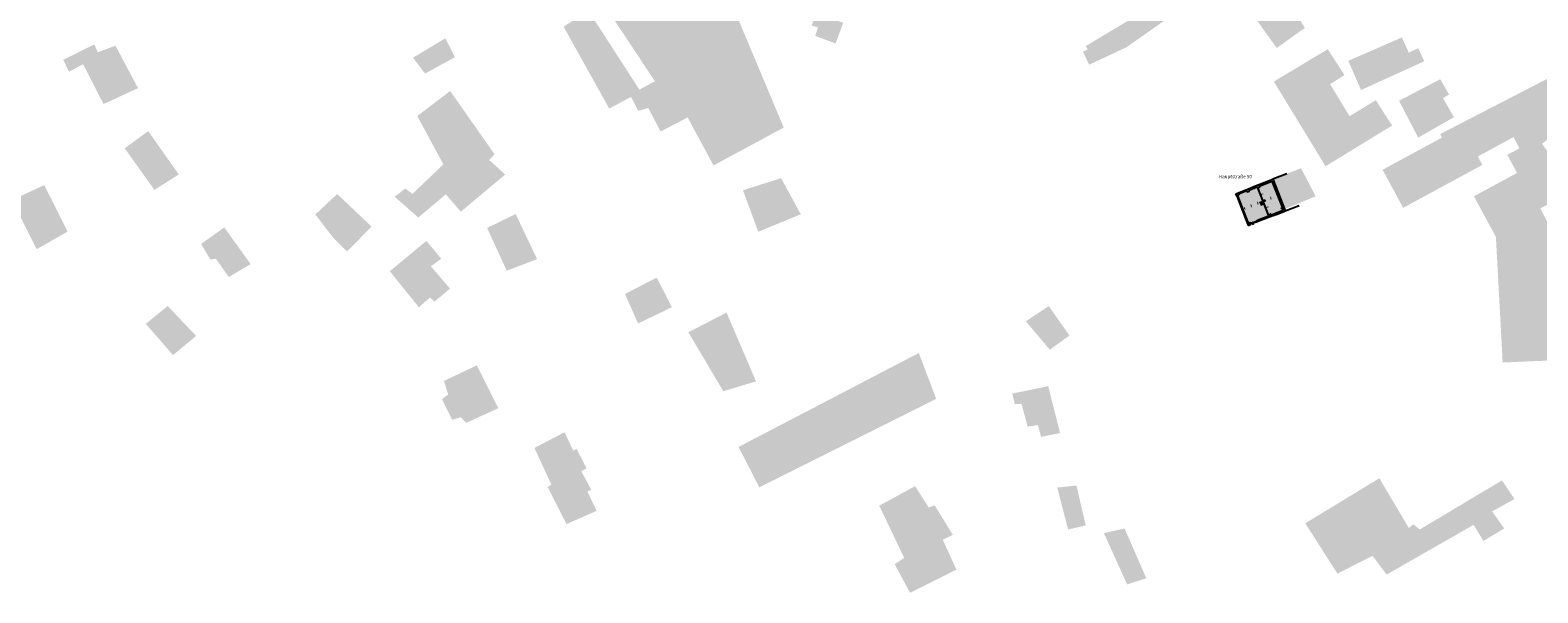
# Model space of a CAD drawing. Extents: x -497 to 730, y -397 to 522.
# Drawn here: x -215 to 233, y -397 to -230 of the extents above; entities that cross this region are included whole.
import ezdxf

# ---------------------------------------------------------------- set-up
doc = ezdxf.new("R2010")
doc.units = 0
doc.header["$MEASUREMENT"] = 0
doc.linetypes.add('DOT', pattern=[2.1, 0.1, -2])
doc.layers.get('0').update_dxf_attribs({"linetype": 'CONTINUOUS'})
doc.styles.get("Standard").update_dxf_attribs({"font": 'txt', "bigfont": 'BIGFONT.SHX'})

msp = doc.modelspace()

# ---------------------------------------------------------------- hatches: boundary and pattern name
at = {"linetype": 'Continuous'}
for points in [[(-32.15, -205.12), (-29.17, -209.59), (-34.31, -213.57), (-31.99, -217.54), (-38.12, -221.19), (-41.77, -216.05), (-46.58, -218.87), (-29.17, -245.05), (-33.81, -247.53), (-48.9, -224.17), (-56.36, -228.81), (-42.77, -253.16), (-36.3, -249.69), (-34.14, -253.83), (-31.16, -253), (-27.51, -259.96), (-19.45, -255.81), (-11.76, -270.06), (9.13, -258.8), (-4.58, -226.18), (-23.2, -198.99)], [(99.51, -235.59), (98.13, -236.23), (99.96, -240.13), (111, -234.97), (128.65, -222.63), (120.15, -208.65), (105.34, -215.93), (105.73, -216.91), (103.49, -217.8), (106.7, -225.91), (112.23, -222.6), (114.01, -225.57), (98.92, -234.61)], [(159.75, -212.42), (149.7, -218.79), (152.32, -222.52), (148.57, -225.15), (155.75, -235.17), (164.12, -229.18), (160.06, -222.56), (164.51, -219.64)], [(18.94, -224.77), (17.4, -228.44), (19.31, -229.08), (18.48, -231.56), (24.56, -233.8), (26.82, -227.68)], [(-97.55, -242.76), (-88.65, -237.88), (-91.52, -232.29), (-101.14, -238.03)], [(192.99, -232.02), (177.04, -238.97), (180.82, -247.65), (199.64, -239.1), (197.87, -235.21), (195.03, -236.51)], [(-189.63, -234.46), (-194.9, -236.43), (-195.95, -234.07), (-205.16, -238.67), (-203.45, -242.22), (-199.24, -239.98), (-193.19, -251.82), (-182.92, -247.09)], [(170.92, -235.52), (154.9, -245.14), (170.28, -270.3), (190.07, -258.2), (185.23, -250.68), (177.41, -255.42), (171.63, -245.9), (175.92, -243.21)], [(222.96, -328.62), (238.74, -327.94), (236.19, -286.77), (234.16, -282.83), (237.82, -280.94), (237.82, -268.01), (234.64, -263.59), (238, -261.17), (238, -243.4), (204.39, -260.72), (204.83, -261.82), (187.24, -271.34), (193.36, -282.65), (216.92, -269.9), (215.56, -267.39), (226.18, -261.64), (227.97, -264.96), (224.34, -266.92), (227.24, -272.28), (214.41, -279.23), (220.94, -291.29)], [(204.41, -244.44), (192.13, -250.84), (197.83, -261.8), (208.46, -255.71), (205.2, -250.03), (207.02, -248.99)], [(-99.85, -255.39), (-92.1, -269.74), (-101.29, -278.5), (-103.44, -276.92), (-106.6, -279.36), (-99.56, -285.53), (-91.38, -278.64), (-86.93, -283.81), (-73.71, -272.76), (-78.45, -268.45), (-76.87, -266.73), (-90.09, -247.93)], [(-179.89, -259.84), (-186.87, -264.97), (-178.05, -277.33), (-170.81, -272.73)], [(143.62, -278.45), (147.27, -287.46), (167.35, -279.22), (162.98, -270.89)], [(-220.43, -280.36), (-213.06, -294.95), (-203.85, -289.69), (-210.82, -275.89)], [(-3, -277.42), (1.54, -289.76), (14.21, -284.57), (8.36, -273.85)], [(-123.68, -278.54), (-130.19, -284.64), (-124.75, -291.67), (-120.76, -295.65), (-113.47, -288.22)], [(-79.1, -288.62), (-73.26, -301.35), (-64.23, -297.9), (-70.6, -284.51)], [(-157.26, -288.49), (-164.16, -293.39), (-161.37, -298.04), (-159.78, -297.77), (-155.93, -303.21), (-149.43, -299.36)], [(-97.14, -292.47), (-108.03, -301.48), (-99.4, -312.22), (-96.08, -309.31), (-94.75, -310.5), (-90.11, -306.66), (-95.82, -300.02), (-92.76, -297.77)], [(-28.66, -303.39), (-38.08, -308.26), (-34.19, -317.02), (-24.12, -312.16)], [(-174.11, -311.83), (-180.61, -317.13), (-172.52, -326.41), (-165.62, -320.71)], [(-7.88, -313.78), (-19.24, -319.62), (-8.85, -337.15), (0.89, -334.23)], [(87.94, -311.83), (81.12, -316.38), (88.27, -324.81), (94.12, -320.59)], [(1.87, -365.71), (54.49, -339.42), (49.29, -325.79), (-4.3, -353.7)], [(-82.15, -329.46), (-91.97, -334.11), (-90.64, -338.08), (-92.5, -339.54), (-89.45, -345.64), (-86.93, -344.85), (-85.33, -346.57), (-75.78, -342.19)], [(87.78, -335.66), (77.09, -337.85), (77.86, -341), (79.86, -340.9), (81.67, -347.68), (84.73, -347.2), (85.68, -350.73), (91.32, -349.58)], [(-56.08, -349.35), (-65.02, -353.99), (-60.01, -364.84), (-61.08, -365.67), (-55.48, -376.63), (-46.54, -372.7), (-49.28, -366.86), (-48.09, -366.5), (-51.07, -360.9), (-49.52, -360.07), (-52.5, -354.23), (-53.45, -354.83)], [(164.25, -376.4), (173.8, -391.33), (184.27, -386.09), (188.43, -391.63), (214.3, -376.86), (217.23, -381.63), (223.39, -377.94), (219.84, -372.86), (226.47, -369.17), (222.77, -363.63), (198.28, -378.25), (196.43, -376.71), (195.05, -377.78), (186.27, -363.01)], [(37.54, -371.16), (44.96, -386.67), (42.13, -388.56), (46.72, -397.05), (60.48, -390.17), (56.43, -381.27), (59.4, -379.79), (54, -371.03), (52.25, -371.7), (48.2, -365.36)], [(96.18, -365.16), (90.48, -365.78), (93.71, -378.25), (98.95, -377.01)], [(110.5, -377.94), (104.34, -379.32), (111.27, -394.56), (116.97, -392.71)]]:
    msp.add_hatch(color=254, dxfattribs=at).paths.add_polyline_path(points, flags=0)

# ---------------------------------------------------------------- linework, layer by layer
for p, q in [((143.62, -278.45), (148.09, -276.71)), ((146.9, -277.62), (144.36, -278.61)), ((147.48, -277.4), (148.24, -277.1)), ((148.09, -276.71), (148.98, -276.36)), ((148.24, -277.1), (148.09, -276.71)), ((148.24, -277.1), (149.13, -276.75)), ((148.97, -276.68), (148.31, -276.94)), ((148.36, -277.05), (149.02, -276.8)), ((148.98, -276.36), (154.56, -274.18)), ((149.13, -276.75), (148.98, -276.36)), ((149.13, -276.75), (150.11, -276.37)), ((149.96, -276.43), (153.33, -285.06)), ((150.5, -276.22), (154.34, -274.72)), ((154.34, -274.72), (157.26, -282.18)), ((143.89, -279.13), (143.62, -278.45)), ((144.47, -278.9), (143.89, -279.13)), ((143.89, -279.13), (146.99, -287.08)), ((144.08, -279.06), (147.18, -287)), ((144.36, -278.61), (144.47, -278.9)), ((151.88, -280.76), (150.75, -281.2)), ((150.75, -281.2), (150.77, -281.25)), ((151.9, -280.81), (150.77, -281.25)), ((150.96, -281.17), (151.18, -281.73)), ((151.92, -281.44), (150.99, -281.8)), ((150.99, -281.8), (151.01, -281.85)), ((151.94, -281.49), (151.01, -281.85)), ((151.14, -281.1), (151.36, -281.66)), ((151.33, -281.03), (151.55, -281.59)), ((151.52, -280.95), (151.73, -281.51)), ((156.97, -282.83), (157.9, -282.47)), ((157.26, -282.18), (157.62, -283.12)), ((157.44, -282.11), (157.81, -283.04)), ((148.35, -286.78), (148.71, -287.71)), ((148.97, -286.95), (149.96, -286.56)), ((149.01, -287.06), (150, -286.67)), ((154.49, -284.61), (155.42, -284.24)), ((154.67, -284.88), (155.47, -284.57)), ((154.7, -284.97), (155.51, -284.66))]:
    msp.add_line(p, q, dxfattribs=at)
at = {"linetype": 'DOT'}
for p, q in [((150.22, -276.66), (153.51, -284.8)), ((150.62, -276.51), (153.96, -284.62)), ((155.97, -278.89), (145.59, -282.94)), ((156.08, -279.17), (145.7, -283.22)), ((147.94, -287.16), (150.01, -286.36)), ((148.09, -287.55), (150.16, -286.75))]:
    msp.add_line(p, q, dxfattribs=at)
at = {"linetype": 'Continuous', "flags": 128}
for points in [[(158.78, -272.54), (154.56, -274.18), (158.24, -283.59), (162.45, -281.95)], [(146.9, -277.62), (147.01, -277.92), (147.6, -277.69), (147.48, -277.4)], [(148.24, -277.1), (148.09, -276.71)], [(148.98, -276.36), (149.13, -276.75)], [(150.11, -276.37), (150.22, -276.66), (150.62, -276.51), (150.5, -276.22)], [(157.26, -282.18), (157.63, -282.04)], [(155.42, -284.24), (157.71, -283.35)], [(155.42, -284.24), (155.57, -284.63), (157.86, -283.74)], [(157.71, -283.35), (157.62, -283.12), (157.99, -282.97)], [(157.86, -283.74), (158.24, -283.59)]]:
    msp.add_lwpolyline(points, dxfattribs=at)
for points in [[(148.24, -277.1), (148.36, -277.05), (148.31, -276.94), (148.2, -276.99)], [(149.02, -276.8), (149.13, -276.75), (149.09, -276.64), (148.97, -276.68)], [(151.79, -280.53), (152.07, -280.42), (152.17, -280.7), (151.9, -280.81)], [(147.3, -287.86), (148.09, -287.55), (147.94, -287.16), (147.5, -287.34), (147.34, -286.94), (146.99, -287.08)], [(148.9, -287.1), (149.01, -287.06), (148.97, -286.95), (148.86, -286.99)], [(150.11, -286.63), (150, -286.67), (149.96, -286.56), (150.07, -286.52)], [(150.01, -286.36), (153.57, -284.96), (153.51, -284.8), (153.96, -284.62), (154.02, -284.79), (154.49, -284.61), (154.64, -285), (150.16, -286.75)], [(154.64, -285), (154.7, -284.97), (154.67, -284.88), (154.6, -284.9)], [(155.57, -284.63), (155.51, -284.66), (155.47, -284.57), (155.53, -284.54)], [(148.05, -287.44), (148.16, -287.39), (148.11, -287.28), (148, -287.33)]]:
    msp.add_lwpolyline(points, close=True, dxfattribs=at)

# ---------------------------------------------------------------- texts
at = {"linetype": 'Continuous', "insert": (138.52, -272.86), "char_height": 1, "attachment_point": 1}
msp.add_mtext('{Hauptstraße 50}', dxfattribs=at)

doc.saveas('drawing.dxf')
